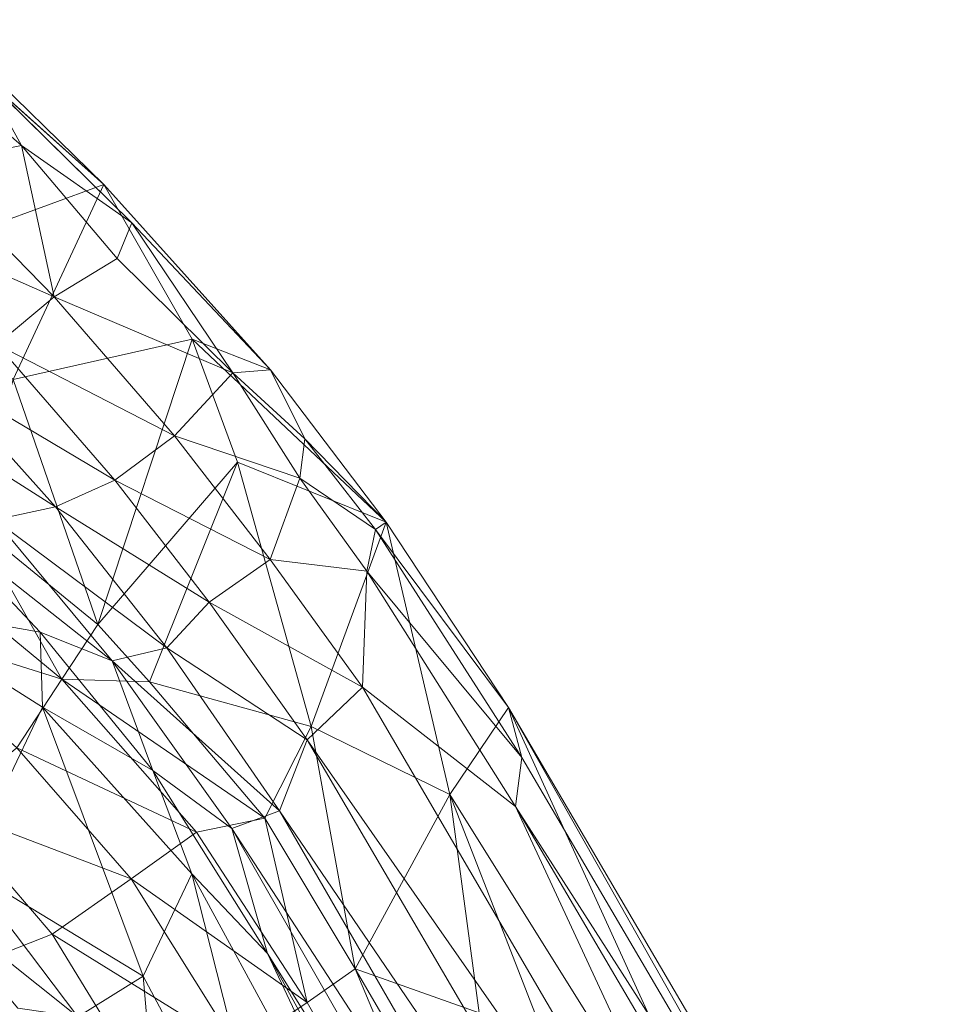
# Model space of a CAD drawing. Units: inches. Extents: x -6 to 442, y 20 to 189.
# Drawn here: x 108 to 114, y 149 to 156 of the extents above; entities that cross this region are included whole.
import ezdxf

# ---------------------------------------------------------------- set-up
doc = ezdxf.new("R2010")
doc.units = ezdxf.units.IN
doc.header["$MEASUREMENT"] = 0
doc.layers.add('SEAT-FABRIC', color=5, linetype='Continuous', lineweight=9)

# ---------------------------------------------------------------- blocks, each defined once
blk = doc.blocks.new('3AAL8114_0T')
at = {"layer": 'SEAT-FABRIC'}
for points in [[(4.0951, 14.87, 21.9384), (-2.0849, 14.1596, 23.5819), (-1.7199, 14.1076, 23.6924)], [(-2.0849, 14.1596, 23.5819), (4.0951, 14.87, 21.9384), (1.366, 14.6087, 22.5431)], [(-1.4162, 13.9323, 23.6871), (4.0951, 14.87, 21.9384), (-1.7199, 14.1076, 23.6924)], [(4.1734, 14.6665, 22.0177), (4.0951, 14.87, 21.9384), (-1.4162, 13.9323, 23.6871)], [(-1.4162, 13.9323, 23.6871), (4.0087, 14.1146, 22.2354), (4.1734, 14.6665, 22.0177)], [(-2.0849, 14.1596, 23.5819), (1.366, 14.6087, 22.5431), (3.1649, 14.3058, 20.6974)], [(-1.6777, 13.5351, 21.4179), (-2.0849, 14.1596, 23.5819), (3.1649, 14.3058, 20.6974)], [(-1.6777, 13.5351, 21.4179), (3.1649, 14.3058, 20.6974), (2.1827, 13.4221, 18.9017)], [(-3.6361, 13.8735, 24.0598), (-3.6184, 13.7837, 24.2776), (-2.0849, 14.1596, 23.5819)], [(-3.6361, 13.8735, 24.0598), (-2.0849, 14.1596, 23.5819), (-1.6777, 13.5351, 21.4179)], [(-1.7199, 14.1076, 23.6924), (-2.0849, 14.1596, 23.5819), (-3.6184, 13.7837, 24.2776)], [(-1.7199, 14.1076, 23.6924), (-3.6184, 13.7837, 24.2776), (-3.3705, 13.6111, 24.2851)], [(-1.4162, 13.9323, 23.6871), (-1.7199, 14.1076, 23.6924), (-3.3705, 13.6111, 24.2851)], [(4.0087, 14.1146, 22.2354), (-1.4162, 13.9323, 23.6871), (-2.6218, 13.2595, 24.1686)], [(-2.6218, 13.2595, 24.1686), (-2.4312, 12.7528, 24.0302), (4.0087, 14.1146, 22.2354)], [(-2.4312, 12.7528, 24.0302), (4.0417, 13.5887, 22.185), (4.0087, 14.1146, 22.2354)], [(-3.6361, 13.8735, 24.0598), (-5.3733, 13.1093, 24.0967), (-4.9551, 13.5372, 24.7445)], [(-3.6361, 13.8735, 24.0598), (-4.4426, 13.0656, 22.7083), (-5.3733, 13.1093, 24.0967)], [(-4.9551, 13.5372, 24.7445), (-4.4097, 13.5711, 24.6025), (-3.6361, 13.8735, 24.0598)], [(-4.4426, 13.0656, 22.7083), (-3.6361, 13.8735, 24.0598), (-2.5063, 12.8154, 19.8169)], [(-3.6184, 13.7837, 24.2776), (-3.6361, 13.8735, 24.0598), (-4.4097, 13.5711, 24.6025)], [(-2.5063, 12.8154, 19.8169), (-3.6361, 13.8735, 24.0598), (-1.6777, 13.5351, 21.4179)], [(-3.3705, 13.6111, 24.2851), (-2.6218, 13.2595, 24.1686), (-1.4162, 13.9323, 23.6871)], [(-3.6184, 13.7837, 24.2776), (-4.4097, 13.5711, 24.6025), (-4.1636, 13.4301, 24.5924)], [(-3.3705, 13.6111, 24.2851), (-3.6184, 13.7837, 24.2776), (-4.1636, 13.4301, 24.5924)], [(-4.1636, 13.4301, 24.5924), (-3.7144, 13.0101, 24.5652), (-3.3705, 13.6111, 24.2851)], [(-2.6218, 13.2595, 24.1686), (-3.3705, 13.6111, 24.2851), (-3.7144, 13.0101, 24.5652)], [(-2.4312, 12.7528, 24.0302), (-2.0418, 12.3733, 23.6238), (4.0417, 13.5887, 22.185)], [(-2.0418, 12.3733, 23.6238), (4.5735, 13.1932, 21.7527), (4.0417, 13.5887, 22.185)], [(-6.6312, 12.9605, 25.6173), (-4.9551, 13.5372, 24.7445), (-5.3733, 13.1093, 24.0967)], [(-6.3025, 13.0374, 25.5908), (-5.0405, 13.2839, 24.9682), (-4.9551, 13.5372, 24.7445)], [(-4.4097, 13.5711, 24.6025), (-4.9551, 13.5372, 24.7445), (-5.0405, 13.2839, 24.9682)], [(-4.1636, 13.4301, 24.5924), (-4.4097, 13.5711, 24.6025), (-5.0405, 13.2839, 24.9682)], [(-2.5063, 12.8154, 19.8169), (-1.6777, 13.5351, 21.4179), (-0.7966, 12.431, 17.4141)], [(-0.7966, 12.431, 17.4141), (-1.6777, 13.5351, 21.4179), (-0.1657, 13.1222, 19.25)], [(-0.1657, 13.1222, 19.25), (-1.6777, 13.5351, 21.4179), (2.1827, 13.4221, 18.9017)], [(-5.0405, 13.2839, 24.9682), (-4.789, 12.7277, 25.0936), (-4.1636, 13.4301, 24.5924)], [(-3.7144, 13.0101, 24.5652), (-4.1636, 13.4301, 24.5924), (-4.789, 12.7277, 25.0936)], [(-5.0405, 13.2839, 24.9682), (-6.3025, 13.0374, 25.5908), (-6.1087, 12.8437, 25.644)], [(-6.1087, 12.8437, 25.644), (-6.034, 12.3244, 25.8587), (-5.0405, 13.2839, 24.9682)], [(-4.789, 12.7277, 25.0936), (-5.0405, 13.2839, 24.9682), (-6.034, 12.3244, 25.8587)], [(-3.7144, 13.0101, 24.5652), (-3.6034, 12.4928, 24.4662), (-2.6218, 13.2595, 24.1686)], [(-3.6034, 12.4928, 24.4662), (-2.4312, 12.7528, 24.0302), (-2.6218, 13.2595, 24.1686)], [(-2.0418, 12.3733, 23.6238), (-2.0596, 12.0126, 23.1647), (4.5735, 13.1932, 21.7527)], [(-2.0596, 12.0126, 23.1647), (4.4751, 12.7949, 21.3364), (4.5735, 13.1932, 21.7527)], [(-5.6062, 11.8267, 21.1433), (-6.6312, 12.9605, 25.6173), (-5.3733, 13.1093, 24.0967)], [(-5.6062, 11.8267, 21.1433), (-5.3733, 13.1093, 24.0967), (-3.767, 11.7022, 17.9082)], [(-4.4426, 13.0656, 22.7083), (-3.767, 11.7022, 17.9082), (-5.3733, 13.1093, 24.0967)], [(-0.7966, 12.431, 17.4141), (-0.1657, 13.1222, 19.25), (3.4188, 12.9728, 17.1375)], [(-7.6656, 12.4734, 26.5695), (-7.1149, 12.5312, 26.2999), (-6.3025, 13.0374, 25.5908)], [(-6.1087, 12.8437, 25.644), (-6.3025, 13.0374, 25.5908), (-7.1149, 12.5312, 26.2999)], [(-3.2462, 11.8817, 17.7566), (-4.4426, 13.0656, 22.7083), (-2.5063, 12.8154, 19.8169)], [(-3.2462, 11.8817, 17.7566), (-3.767, 11.7022, 17.9082), (-4.4426, 13.0656, 22.7083)], [(-6.6312, 12.9605, 25.6173), (-7.8595, 12.4466, 26.508), (-7.6656, 12.4734, 26.5695)], [(-6.7169, 11.2538, 21.784), (-7.8595, 12.4466, 26.508), (-6.6312, 12.9605, 25.6173)], [(-6.7169, 11.2538, 21.784), (-6.6312, 12.9605, 25.6173), (-5.6062, 11.8267, 21.1433)], [(-4.789, 12.7277, 25.0936), (-4.6631, 12.2138, 25.0127), (-3.7144, 13.0101, 24.5652)], [(-4.6631, 12.2138, 25.0127), (-3.6034, 12.4928, 24.4662), (-3.7144, 13.0101, 24.5652)], [(-0.7966, 12.431, 17.4141), (3.4188, 12.9728, 17.1375), (2.6629, 12.4218, 16.1467)], [(-7.1149, 12.5312, 26.2999), (-6.034, 12.3244, 25.8587), (-6.1087, 12.8437, 25.644)], [(-3.6034, 12.4928, 24.4662), (-3.422, 12.0888, 24.1102), (-2.4312, 12.7528, 24.0302)], [(-3.422, 12.0888, 24.1102), (-2.0418, 12.3733, 23.6238), (-2.4312, 12.7528, 24.0302)], [(-3.2462, 11.8817, 17.7566), (-2.5063, 12.8154, 19.8169), (-2.0344, 12.2575, 17.6549)], [(-2.0344, 12.2575, 17.6549), (-2.5063, 12.8154, 19.8169), (-0.7966, 12.431, 17.4141)], [(-2.0596, 12.0126, 23.1647), (-1.1397, 11.8995, 22.4404), (4.4751, 12.7949, 21.3364)], [(-1.1397, 11.8995, 22.4404), (4.1128, 12.438, 20.8882), (4.4751, 12.7949, 21.3364)], [(-6.034, 12.3244, 25.8587), (-5.8799, 11.8174, 25.7942), (-4.789, 12.7277, 25.0936)], [(-5.8799, 11.8174, 25.7942), (-4.6631, 12.2138, 25.0127), (-4.789, 12.7277, 25.0936)], [(-8.34, 11.9325, 27.3373), (-7.2587, 11.8451, 26.801), (-7.1149, 12.5312, 26.2999)], [(-7.1149, 12.5312, 26.2999), (-7.6656, 12.4734, 26.5695), (-8.34, 11.9325, 27.3373)], [(-6.034, 12.3244, 25.8587), (-7.1149, 12.5312, 26.2999), (-7.2587, 11.8451, 26.801)], [(-4.6631, 12.2138, 25.0127), (-4.6541, 11.7496, 24.7612), (-3.6034, 12.4928, 24.4662)], [(-4.6541, 11.7496, 24.7612), (-3.422, 12.0888, 24.1102), (-3.6034, 12.4928, 24.4662)], [(-2.0344, 12.2575, 17.6549), (-0.7966, 12.431, 17.4141), (-0.7099, 12.0241, 16.2908)], [(-1.1397, 11.8995, 22.4404), (2.4135, 12.0432, 20.8156), (4.1128, 12.438, 20.8882)], [(2.6629, 12.4218, 16.1467), (-0.7099, 12.0241, 16.2908), (-0.7966, 12.431, 17.4141)], [(-0.7099, 12.0241, 16.2908), (2.6629, 12.4218, 16.1467), (-0.5969, 11.4409, 15.1293)], [(-3.422, 12.0888, 24.1102), (-3.489, 11.6942, 23.6813), (-2.0418, 12.3733, 23.6238)], [(-3.489, 11.6942, 23.6813), (-2.0596, 12.0126, 23.1647), (-2.0418, 12.3733, 23.6238)], [(-7.2587, 11.8451, 26.801), (-7.0696, 11.3479, 26.7495), (-6.034, 12.3244, 25.8587)], [(-7.0696, 11.3479, 26.7495), (-5.8799, 11.8174, 25.7942), (-6.034, 12.3244, 25.8587)], [(-2.1326, 11.7719, 16.412), (-3.507, 11.3144, 16.5098), (-2.0344, 12.2575, 17.6549)], [(-3.2462, 11.8817, 17.7566), (-2.0344, 12.2575, 17.6549), (-3.507, 11.3144, 16.5098)], [(-0.7099, 12.0241, 16.2908), (-2.1326, 11.7719, 16.412), (-2.0344, 12.2575, 17.6549)], [(-5.8799, 11.8174, 25.7942), (-5.8488, 11.3404, 25.5611), (-4.6631, 12.2138, 25.0127)], [(-5.8488, 11.3404, 25.5611), (-4.6541, 11.7496, 24.7612), (-4.6631, 12.2138, 25.0127)], [(-4.738, 11.3177, 24.3696), (-3.489, 11.6942, 23.6813), (-3.422, 12.0888, 24.1102)], [(-4.6541, 11.7496, 24.7612), (-4.738, 11.3177, 24.3696), (-3.422, 12.0888, 24.1102)], [(-3.489, 11.6942, 23.6813), (-2.6566, 11.6576, 22.8833), (-2.0596, 12.0126, 23.1647)], [(-2.6566, 11.6576, 22.8833), (-1.1397, 11.8995, 22.4404), (-2.0596, 12.0126, 23.1647)], [(-2.1326, 11.7719, 16.412), (-0.7099, 12.0241, 16.2908), (-2.0073, 11.2133, 15.2315)], [(-0.7099, 12.0241, 16.2908), (-0.5969, 11.4409, 15.1293), (-2.0073, 11.2133, 15.2315)], [(-1.8716, 11.6248, 22.1489), (0.8088, 11.2136, 19.3103), (2.4135, 12.0432, 20.8156)], [(2.4135, 12.0432, 20.8156), (-1.1397, 11.8995, 22.4404), (-1.8716, 11.6248, 22.1489)], [(-3.767, 11.7022, 17.9082), (-3.2462, 11.8817, 17.7566), (-3.507, 11.3144, 16.5098)], [(-2.6566, 11.6576, 22.8833), (-1.8716, 11.6248, 22.1489), (-1.1397, 11.8995, 22.4404)], [(-4.7717, 11.1711, 17.8874), (-5.6062, 11.8267, 21.1433), (-3.767, 11.7022, 17.9082)], [(-3.507, 11.3144, 16.5098), (-2.1326, 11.7719, 16.412), (-3.1838, 10.8294, 15.2872)], [(-2.1326, 11.7719, 16.412), (-2.0073, 11.2133, 15.2315), (-3.1838, 10.8294, 15.2872)], [(-5.8488, 11.3404, 25.5611), (-5.9128, 10.8815, 25.1895), (-4.6541, 11.7496, 24.7612)], [(-5.9128, 10.8815, 25.1895), (-4.738, 11.3177, 24.3696), (-4.6541, 11.7496, 24.7612)], [(-4.7717, 11.1711, 17.8874), (-3.767, 11.7022, 17.9082), (-3.507, 11.3144, 16.5098)], [(-4.8777, 10.9307, 23.8894), (-3.8755, 11.3029, 23.3544), (-3.489, 11.6942, 23.6813)], [(-4.738, 11.3177, 24.3696), (-4.8777, 10.9307, 23.8894), (-3.489, 11.6942, 23.6813)], [(-3.8755, 11.3029, 23.3544), (-2.6566, 11.6576, 22.8833), (-3.489, 11.6942, 23.6813)], [(-3.8755, 11.3029, 23.3544), (-3.3779, 11.1114, 22.2513), (-2.6566, 11.6576, 22.8833)], [(-1.8716, 11.6248, 22.1489), (-2.6566, 11.6576, 22.8833), (-3.3779, 11.1114, 22.2513)], [(-3.3779, 11.1114, 22.2513), (-1.3369, 11.023, 19.9436), (-1.8716, 11.6248, 22.1489)], [(0.8088, 11.2136, 19.3103), (-1.8716, 11.6248, 22.1489), (-1.3369, 11.023, 19.9436)], [(-2.0073, 11.2133, 15.2315), (-0.5969, 11.4409, 15.1293), (-1.8634, 10.545, 14.1769)], [(-0.5969, 11.4409, 15.1293), (-0.421, 10.7579, 14.1125), (-1.8634, 10.545, 14.1769)], [(-4.8777, 10.9307, 23.8894), (-4.5109, 10.3226, 21.8105), (-3.8755, 11.3029, 23.3544)], [(-3.507, 11.3144, 16.5098), (-4.8098, 10.6366, 16.5585), (-4.7717, 11.1711, 17.8874)], [(-4.8098, 10.6366, 16.5585), (-3.507, 11.3144, 16.5098), (-4.4162, 10.2456, 15.3381)], [(-3.3779, 11.1114, 22.2513), (-3.8755, 11.3029, 23.3544), (-4.5109, 10.3226, 21.8105)], [(-3.507, 11.3144, 16.5098), (-3.1838, 10.8294, 15.2872), (-4.4162, 10.2456, 15.3381)], [(-3.1838, 10.8294, 15.2872), (-2.0073, 11.2133, 15.2315), (-2.9955, 10.1851, 14.2115)], [(-2.0073, 11.2133, 15.2315), (-1.8634, 10.545, 14.1769), (-2.9955, 10.1851, 14.2115)], [(-0.1301, 10.6302, 17.9948), (0.8088, 11.2136, 19.3103), (-1.3369, 11.023, 19.9436)], [(-2.5337, 10.1585, 18.403), (-3.3779, 11.1114, 22.2513), (-4.5109, 10.3226, 21.8105)], [(-2.5337, 10.1585, 18.403), (-1.3369, 11.023, 19.9436), (-3.3779, 11.1114, 22.2513)], [(-1.251, 10.4822, 18.1485), (-1.3369, 11.023, 19.9436), (-2.5337, 10.1585, 18.403)], [(-1.251, 10.4822, 18.1485), (-0.1301, 10.6302, 17.9948), (-1.3369, 11.023, 19.9436)], [(-1.8634, 10.545, 14.1769), (-0.421, 10.7579, 14.1125), (-1.8856, 9.6769, 13.2064)], [(-0.421, 10.7579, 14.1125), (-0.1938, 9.9324, 13.1956), (-1.8856, 9.6769, 13.2064)], [(-2.9955, 10.1851, 14.2115), (-1.8634, 10.545, 14.1769), (-1.8856, 9.6769, 13.2064)], [(-2.5337, 10.1585, 18.403), (-2.5206, 9.7936, 17.3528), (-1.251, 10.4822, 18.1485)], [(-1.4757, 10.1141, 17.2865), (-1.251, 10.4822, 18.1485), (-2.5206, 9.7936, 17.3528)], [(-1.8856, 9.6769, 13.2064), (-0.1938, 9.9324, 13.1956), (-1.6323, 8.7698, 12.4045)]]:
    blk.add_3dface(points, dxfattribs=at)
for points, invisible_edges in [([(-4.9551, 13.5372, 24.7445), (-6.6312, 12.9605, 25.6173), (-6.3025, 13.0374, 25.5908)], 2), ([(-6.3025, 13.0374, 25.5908), (-6.6312, 12.9605, 25.6173), (-7.6656, 12.4734, 26.5695)], 1)]:
    blk.add_3dface(points, dxfattribs=dict(at, invisible_edges=invisible_edges))

msp = doc.modelspace()

# ---------------------------------------------------------------- block references
at = {"rotation": 292.9439967339017}
msp.add_blockref('3AAL8114_0T', (98.7958, 144.1382), dxfattribs=at)

doc.saveas('drawing.dxf')
